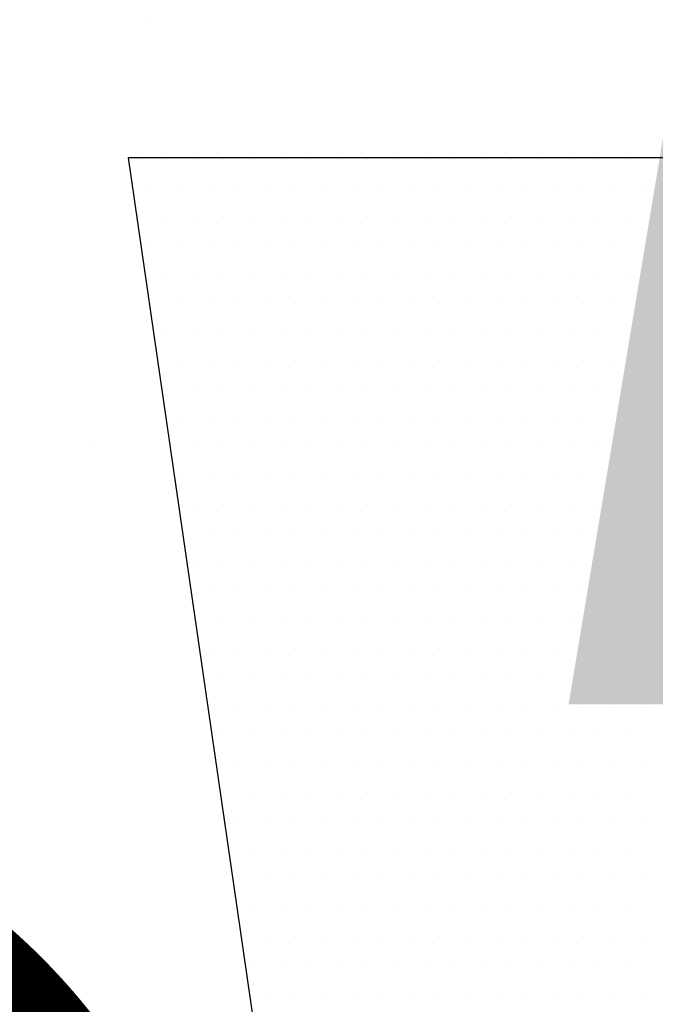
# Model space of a CAD drawing. Units: millimetres. Extents: x 284.8 to 313.3, y 153.7 to 158.7.
# Drawn here: x 287.2 to 287.2, y 157.6 to 157.6 of the extents above; entities that cross this region are included whole.
import ezdxf

# ---------------------------------------------------------------- set-up
doc = ezdxf.new("R2010")
doc.units = ezdxf.units.MM
for name, color, linetype in [('ACCESSORI', 253, 'Continuous'), ('MOBILE', 252, 'Continuous'), ('QUOTE', 11, 'Continuous')]:
    doc.layers.add(name, color=color, linetype=linetype)
doc.dimstyles.new('ISO-25', dxfattribs={"dimtxt": 0.08, "dimasz": 0.07, "dimexe": 0.03, "dimexo": 0, "dimgap": 0.03, "dimtad": 1, "dimtxsty": 'Standard', "dimcen": 2.5, "dimadec": 0, "dimazin": 0, "dimtfac": 1, "dimtmove": 0, "dimatfit": 3, "dimfxl": 1, "dimarcsym": 0})

# ---------------------------------------------------------------- blocks, each defined once
blk = doc.blocks.new('*D15')
at = {"layer": 'Defpoints', "color": 0, "transparency": 16777216}
for p in [(287.2101780283131, 157.6714784063254), (287.2101780283131, 157.6714784063254), (287.2101780283131, 157.3364784063254)]:
    blk.add_point(p, dxfattribs=at)
at = {"layer": 'QUOTE', "color": 0, "lineweight": -2, "transparency": 16777216}
for p, q in [((287.2101780283131, 157.6714784063254), (287.1801780283132, 157.6714784063254)), ((287.2101780283131, 157.4064784063254), (287.2101780283131, 157.6014784063254)), ((287.2101780283131, 157.3364784063254), (287.1801780283132, 157.3364784063254))]:
    blk.add_line(p, q, dxfattribs=at)
at = {"layer": 'QUOTE', "color": 0, "transparency": 16777216}
for points in [[(287.1985113616465, 157.6014784063254), (287.2218446949798, 157.6014784063254), (287.2101780283131, 157.6714784063254)], [(287.1985113616465, 157.4064784063254), (287.2218446949798, 157.4064784063254), (287.2101780283131, 157.3364784063254)]]:
    blk.add_solid(points, dxfattribs=at)
at = {"layer": 'QUOTE', "color": 0, "transparency": 16777216, "insert": (287.1335113616464, 157.5039784063254), "char_height": 0.08, "attachment_point": 5, "rotation": 90}
blk.add_mtext('0,34', dxfattribs=at)
blk = doc.blocks.new('*D16')
at = {"layer": 'Defpoints', "color": 0, "transparency": 16777216}
for p in [(287.2101780283131, 157.3364784063254), (287.2101780283131, 157.3364784063254), (287.2101780283131, 157.2964784063254)]:
    blk.add_point(p, dxfattribs=at)
at = {"layer": 'QUOTE', "color": 0, "lineweight": -2, "transparency": 16777216}
for p, q in [((287.2101780283131, 157.4064784063254), (287.2101780283131, 157.763145072992)), ((287.2101780283131, 157.3364784063254), (287.1801780283132, 157.3364784063254)), ((287.2101780283131, 157.2964784063254), (287.2101780283131, 157.3364784063254)), ((287.2101780283131, 157.2964784063254), (287.1801780283132, 157.2964784063254)), ((287.2101780283131, 157.2264784063254), (287.2101780283131, 157.1564784063254))]:
    blk.add_line(p, q, dxfattribs=at)
at = {"layer": 'QUOTE', "color": 0, "transparency": 16777216}
for points in [[(287.1985113616465, 157.4064784063254), (287.2218446949798, 157.4064784063254), (287.2101780283131, 157.3364784063254)], [(287.1985113616465, 157.2264784063254), (287.2218446949798, 157.2264784063254), (287.2101780283131, 157.2964784063254)]]:
    blk.add_solid(points, dxfattribs=at)
at = {"layer": 'QUOTE', "color": 0, "transparency": 16777216, "insert": (287.1335113616464, 157.6198117396588), "char_height": 0.08, "attachment_point": 5, "rotation": 90}
blk.add_mtext('0,04', dxfattribs=at)
blk = doc.blocks.new('*X3')
at = {"color": 0, "linetype": 'ByBlock'}
for p, q in [((7.71125, 8.2325), (7.71125, 8.2325)), ((7.712499999999999, 8.2325), (7.712499999999999, 8.2325)), ((7.713749999999999, 8.2325), (7.713749999999999, 8.2325)), ((7.714999999999999, 8.2325), (7.714999999999999, 8.2325)), ((7.716249999999999, 8.2325), (7.716249999999999, 8.2325)), ((7.717499999999998, 8.2325), (7.717499999999998, 8.2325)), ((7.718749999999998, 8.2325), (7.718749999999998, 8.2325)), ((7.719999999999998, 8.2325), (7.719999999999998, 8.2325)), ((7.721249999999998, 8.2325), (7.721249999999998, 8.2325)), ((7.722499999999997, 8.2325), (7.722499999999997, 8.2325)), ((7.723749999999997, 8.2325), (7.723749999999997, 8.2325)), ((7.724999999999997, 8.2325), (7.724999999999997, 8.2325)), ((7.726249999999997, 8.2325), (7.726249999999997, 8.2325)), ((7.727499999999996, 8.2325), (7.727499999999996, 8.2325)), ((7.728749999999996, 8.2325), (7.728749999999996, 8.2325)), ((7.729999999999996, 8.2325), (7.729999999999996, 8.2325)), ((7.731249999999996, 8.2325), (7.731249999999996, 8.2325)), ((7.732499999999995, 8.2325), (7.732499999999995, 8.2325)), ((7.711875, 8.23125), (7.711875, 8.23125)), ((7.713125, 8.23125), (7.713125, 8.23125)), ((7.714375, 8.23125), (7.714375, 8.23125)), ((7.715624999999999, 8.23125), (7.715624999999999, 8.23125)), ((7.716874999999999, 8.23125), (7.716874999999999, 8.23125)), ((7.718124999999999, 8.23125), (7.718124999999999, 8.23125)), ((7.719374999999999, 8.23125), (7.719374999999999, 8.23125)), ((7.720624999999998, 8.23125), (7.720624999999998, 8.23125)), ((7.721874999999998, 8.23125), (7.721874999999998, 8.23125)), ((7.723124999999998, 8.23125), (7.723124999999998, 8.23125)), ((7.724374999999998, 8.23125), (7.724374999999998, 8.23125)), ((7.725624999999997, 8.23125), (7.725624999999997, 8.23125)), ((7.726874999999997, 8.23125), (7.726874999999997, 8.23125)), ((7.728124999999997, 8.23125), (7.728124999999997, 8.23125)), ((7.729374999999997, 8.23125), (7.729374999999997, 8.23125)), ((7.730624999999996, 8.23125), (7.730624999999996, 8.23125)), ((7.731874999999996, 8.23125), (7.731874999999996, 8.23125)), ((7.733124999999996, 8.23125), (7.733124999999996, 8.23125)), ((7.711250000000001, 8.23), (7.711250000000001, 8.23)), ((7.7125, 8.23), (7.7125, 8.23)), ((7.71375, 8.23), (7.71375, 8.23)), ((7.715, 8.23), (7.715, 8.23)), ((7.71625, 8.23), (7.71625, 8.23)), ((7.717499999999999, 8.23), (7.717499999999999, 8.23)), ((7.718749999999999, 8.23), (7.718749999999999, 8.23)), ((7.719999999999999, 8.23), (7.719999999999999, 8.23)), ((7.721249999999999, 8.23), (7.721249999999999, 8.23)), ((7.722499999999998, 8.23), (7.722499999999998, 8.23)), ((7.723749999999998, 8.23), (7.723749999999998, 8.23)), ((7.724999999999998, 8.23), (7.724999999999998, 8.23)), ((7.726249999999998, 8.23), (7.726249999999998, 8.23)), ((7.727499999999997, 8.23), (7.727499999999997, 8.23)), ((7.728749999999997, 8.23), (7.728749999999997, 8.23)), ((7.729999999999997, 8.23), (7.729999999999997, 8.23)), ((7.731249999999997, 8.23), (7.731249999999997, 8.23)), ((7.732499999999996, 8.23), (7.732499999999996, 8.23)), ((7.711875, 8.22875), (7.711875, 8.22875)), ((7.713125, 8.22875), (7.713125, 8.22875)), ((7.714375, 8.22875), (7.714375, 8.22875)), ((7.715624999999999, 8.22875), (7.715624999999999, 8.22875)), ((7.716874999999999, 8.22875), (7.716874999999999, 8.22875)), ((7.718124999999999, 8.22875), (7.718124999999999, 8.22875)), ((7.719374999999999, 8.22875), (7.719374999999999, 8.22875)), ((7.720624999999998, 8.22875), (7.720624999999998, 8.22875)), ((7.721874999999998, 8.22875), (7.721874999999998, 8.22875)), ((7.723124999999998, 8.22875), (7.723124999999998, 8.22875)), ((7.724374999999998, 8.22875), (7.724374999999998, 8.22875)), ((7.725624999999997, 8.22875), (7.725624999999997, 8.22875)), ((7.726874999999997, 8.22875), (7.726874999999997, 8.22875)), ((7.728124999999997, 8.22875), (7.728124999999997, 8.22875)), ((7.729374999999997, 8.22875), (7.729374999999997, 8.22875)), ((7.730624999999996, 8.22875), (7.730624999999996, 8.22875)), ((7.731874999999996, 8.22875), (7.731874999999996, 8.22875)), ((7.733124999999996, 8.22875), (7.733124999999996, 8.22875)), ((7.7125, 8.227500000000001), (7.7125, 8.227500000000001)), ((7.71375, 8.227500000000001), (7.71375, 8.227500000000001)), ((7.715, 8.227500000000001), (7.715, 8.227500000000001)), ((7.71625, 8.227500000000001), (7.71625, 8.227500000000001)), ((7.717499999999999, 8.227500000000001), (7.717499999999999, 8.227500000000001)), ((7.718749999999999, 8.227500000000001), (7.718749999999999, 8.227500000000001)), ((7.719999999999999, 8.227500000000001), (7.719999999999999, 8.227500000000001)), ((7.721249999999999, 8.227500000000001), (7.721249999999999, 8.227500000000001)), ((7.722499999999998, 8.227500000000001), (7.722499999999998, 8.227500000000001)), ((7.723749999999998, 8.227500000000001), (7.723749999999998, 8.227500000000001)), ((7.724999999999998, 8.227500000000001), (7.724999999999998, 8.227500000000001)), ((7.726249999999998, 8.227500000000001), (7.726249999999998, 8.227500000000001)), ((7.727499999999997, 8.227500000000001), (7.727499999999997, 8.227500000000001)), ((7.728749999999997, 8.227500000000001), (7.728749999999997, 8.227500000000001)), ((7.729999999999997, 8.227500000000001), (7.729999999999997, 8.227500000000001)), ((7.731249999999997, 8.227500000000001), (7.731249999999997, 8.227500000000001)), ((7.732499999999996, 8.227500000000001), (7.732499999999996, 8.227500000000001)), ((7.711875, 8.22625), (7.711875, 8.22625)), ((7.713125, 8.22625), (7.713125, 8.22625)), ((7.714375, 8.22625), (7.714375, 8.22625)), ((7.715624999999999, 8.22625), (7.715624999999999, 8.22625)), ((7.716874999999999, 8.22625), (7.716874999999999, 8.22625)), ((7.718124999999999, 8.22625), (7.718124999999999, 8.22625)), ((7.719374999999999, 8.22625), (7.719374999999999, 8.22625)), ((7.720624999999998, 8.22625), (7.720624999999998, 8.22625)), ((7.721874999999998, 8.22625), (7.721874999999998, 8.22625)), ((7.723124999999998, 8.22625), (7.723124999999998, 8.22625)), ((7.724374999999998, 8.22625), (7.724374999999998, 8.22625)), ((7.725624999999997, 8.22625), (7.725624999999997, 8.22625)), ((7.726874999999997, 8.22625), (7.726874999999997, 8.22625)), ((7.728124999999997, 8.22625), (7.728124999999997, 8.22625)), ((7.729374999999997, 8.22625), (7.729374999999997, 8.22625)), ((7.730624999999996, 8.22625), (7.730624999999996, 8.22625)), ((7.731874999999996, 8.22625), (7.731874999999996, 8.22625)), ((7.733124999999996, 8.22625), (7.733124999999996, 8.22625)), ((7.712499999999999, 8.225), (7.712499999999999, 8.225)), ((7.713749999999999, 8.225), (7.713749999999999, 8.225)), ((7.714999999999999, 8.225), (7.714999999999999, 8.225)), ((7.716249999999999, 8.225), (7.716249999999999, 8.225)), ((7.717499999999998, 8.225), (7.717499999999998, 8.225)), ((7.718749999999998, 8.225), (7.718749999999998, 8.225)), ((7.719999999999998, 8.225), (7.719999999999998, 8.225)), ((7.721249999999998, 8.225), (7.721249999999998, 8.225)), ((7.722499999999997, 8.225), (7.722499999999997, 8.225)), ((7.723749999999997, 8.225), (7.723749999999997, 8.225)), ((7.724999999999997, 8.225), (7.724999999999997, 8.225)), ((7.726249999999997, 8.225), (7.726249999999997, 8.225)), ((7.727499999999996, 8.225), (7.727499999999996, 8.225)), ((7.728749999999996, 8.225), (7.728749999999996, 8.225)), ((7.729999999999996, 8.225), (7.729999999999996, 8.225)), ((7.731249999999996, 8.225), (7.731249999999996, 8.225)), ((7.732499999999995, 8.225), (7.732499999999995, 8.225)), ((7.713125000000001, 8.22375), (7.713125000000001, 8.22375)), ((7.714375, 8.22375), (7.714375, 8.22375)), ((7.715625, 8.22375), (7.715625, 8.22375)), ((7.716875, 8.22375), (7.716875, 8.22375)), ((7.718125, 8.22375), (7.718125, 8.22375)), ((7.719374999999999, 8.22375), (7.719374999999999, 8.22375)), ((7.720624999999999, 8.22375), (7.720624999999999, 8.22375)), ((7.721874999999999, 8.22375), (7.721874999999999, 8.22375)), ((7.723124999999999, 8.22375), (7.723124999999999, 8.22375)), ((7.724374999999998, 8.22375), (7.724374999999998, 8.22375)), ((7.725624999999998, 8.22375), (7.725624999999998, 8.22375)), ((7.726874999999998, 8.22375), (7.726874999999998, 8.22375)), ((7.728124999999998, 8.22375), (7.728124999999998, 8.22375)), ((7.729374999999997, 8.22375), (7.729374999999997, 8.22375)), ((7.730624999999997, 8.22375), (7.730624999999997, 8.22375)), ((7.731874999999997, 8.22375), (7.731874999999997, 8.22375)), ((7.733124999999997, 8.22375), (7.733124999999997, 8.22375)), ((7.7125, 8.2225), (7.7125, 8.2225)), ((7.71375, 8.2225), (7.71375, 8.2225)), ((7.715, 8.2225), (7.715, 8.2225)), ((7.71625, 8.2225), (7.71625, 8.2225)), ((7.717499999999999, 8.2225), (7.717499999999999, 8.2225)), ((7.718749999999999, 8.2225), (7.718749999999999, 8.2225)), ((7.719999999999999, 8.2225), (7.719999999999999, 8.2225)), ((7.721249999999999, 8.2225), (7.721249999999999, 8.2225)), ((7.722499999999998, 8.2225), (7.722499999999998, 8.2225)), ((7.723749999999998, 8.2225), (7.723749999999998, 8.2225)), ((7.724999999999998, 8.2225), (7.724999999999998, 8.2225)), ((7.726249999999998, 8.2225), (7.726249999999998, 8.2225)), ((7.727499999999997, 8.2225), (7.727499999999997, 8.2225)), ((7.728749999999997, 8.2225), (7.728749999999997, 8.2225)), ((7.729999999999997, 8.2225), (7.729999999999997, 8.2225)), ((7.731249999999997, 8.2225), (7.731249999999997, 8.2225)), ((7.732499999999996, 8.2225), (7.732499999999996, 8.2225)), ((7.713125, 8.22125), (7.713125, 8.22125)), ((7.714375, 8.22125), (7.714375, 8.22125)), ((7.715624999999999, 8.22125), (7.715624999999999, 8.22125)), ((7.716874999999999, 8.22125), (7.716874999999999, 8.22125)), ((7.718124999999999, 8.22125), (7.718124999999999, 8.22125)), ((7.719374999999999, 8.22125), (7.719374999999999, 8.22125)), ((7.720624999999998, 8.22125), (7.720624999999998, 8.22125)), ((7.721874999999998, 8.22125), (7.721874999999998, 8.22125)), ((7.723124999999998, 8.22125), (7.723124999999998, 8.22125)), ((7.724374999999998, 8.22125), (7.724374999999998, 8.22125)), ((7.725624999999997, 8.22125), (7.725624999999997, 8.22125)), ((7.726874999999997, 8.22125), (7.726874999999997, 8.22125)), ((7.728124999999997, 8.22125), (7.728124999999997, 8.22125)), ((7.729374999999997, 8.22125), (7.729374999999997, 8.22125)), ((7.730624999999996, 8.22125), (7.730624999999996, 8.22125)), ((7.731874999999996, 8.22125), (7.731874999999996, 8.22125)), ((7.733124999999996, 8.22125), (7.733124999999996, 8.22125)), ((7.71375, 8.22), (7.71375, 8.22)), ((7.715, 8.22), (7.715, 8.22)), ((7.71625, 8.22), (7.71625, 8.22)), ((7.717499999999999, 8.22), (7.717499999999999, 8.22)), ((7.718749999999999, 8.22), (7.718749999999999, 8.22)), ((7.719999999999999, 8.22), (7.719999999999999, 8.22)), ((7.721249999999999, 8.22), (7.721249999999999, 8.22)), ((7.722499999999998, 8.22), (7.722499999999998, 8.22)), ((7.723749999999998, 8.22), (7.723749999999998, 8.22)), ((7.724999999999998, 8.22), (7.724999999999998, 8.22)), ((7.726249999999998, 8.22), (7.726249999999998, 8.22)), ((7.727499999999997, 8.22), (7.727499999999997, 8.22)), ((7.728749999999997, 8.22), (7.728749999999997, 8.22)), ((7.729999999999997, 8.22), (7.729999999999997, 8.22)), ((7.731249999999997, 8.22), (7.731249999999997, 8.22)), ((7.732499999999996, 8.22), (7.732499999999996, 8.22)), ((7.713125, 8.21875), (7.713125, 8.21875)), ((7.714375, 8.21875), (7.714375, 8.21875)), ((7.715624999999999, 8.21875), (7.715624999999999, 8.21875)), ((7.716874999999999, 8.21875), (7.716874999999999, 8.21875)), ((7.718124999999999, 8.21875), (7.718124999999999, 8.21875)), ((7.719374999999999, 8.21875), (7.719374999999999, 8.21875)), ((7.720624999999998, 8.21875), (7.720624999999998, 8.21875)), ((7.721874999999998, 8.21875), (7.721874999999998, 8.21875)), ((7.723124999999998, 8.21875), (7.723124999999998, 8.21875)), ((7.724374999999998, 8.21875), (7.724374999999998, 8.21875)), ((7.725624999999997, 8.21875), (7.725624999999997, 8.21875)), ((7.726874999999997, 8.21875), (7.726874999999997, 8.21875)), ((7.728124999999997, 8.21875), (7.728124999999997, 8.21875)), ((7.729374999999997, 8.21875), (7.729374999999997, 8.21875)), ((7.730624999999996, 8.21875), (7.730624999999996, 8.21875)), ((7.731874999999996, 8.21875), (7.731874999999996, 8.21875)), ((7.733124999999996, 8.21875), (7.733124999999996, 8.21875)), ((7.71375, 8.2175), (7.71375, 8.2175)), ((7.715, 8.2175), (7.715, 8.2175)), ((7.71625, 8.2175), (7.71625, 8.2175)), ((7.717499999999999, 8.2175), (7.717499999999999, 8.2175)), ((7.718749999999999, 8.2175), (7.718749999999999, 8.2175)), ((7.719999999999999, 8.2175), (7.719999999999999, 8.2175)), ((7.721249999999999, 8.2175), (7.721249999999999, 8.2175)), ((7.722499999999998, 8.2175), (7.722499999999998, 8.2175)), ((7.723749999999998, 8.2175), (7.723749999999998, 8.2175)), ((7.724999999999998, 8.2175), (7.724999999999998, 8.2175)), ((7.726249999999998, 8.2175), (7.726249999999998, 8.2175)), ((7.727499999999997, 8.2175), (7.727499999999997, 8.2175)), ((7.728749999999997, 8.2175), (7.728749999999997, 8.2175)), ((7.729999999999997, 8.2175), (7.729999999999997, 8.2175)), ((7.731249999999997, 8.2175), (7.731249999999997, 8.2175)), ((7.732499999999996, 8.2175), (7.732499999999996, 8.2175)), ((7.714375, 8.21625), (7.714375, 8.21625)), ((7.715625, 8.21625), (7.715625, 8.21625)), ((7.716875, 8.21625), (7.716875, 8.21625)), ((7.718125, 8.21625), (7.718125, 8.21625)), ((7.719374999999999, 8.21625), (7.719374999999999, 8.21625)), ((7.720624999999999, 8.21625), (7.720624999999999, 8.21625)), ((7.721874999999999, 8.21625), (7.721874999999999, 8.21625)), ((7.723124999999999, 8.21625), (7.723124999999999, 8.21625)), ((7.724374999999998, 8.21625), (7.724374999999998, 8.21625)), ((7.725624999999998, 8.21625), (7.725624999999998, 8.21625)), ((7.726874999999998, 8.21625), (7.726874999999998, 8.21625)), ((7.728124999999998, 8.21625), (7.728124999999998, 8.21625)), ((7.729374999999997, 8.21625), (7.729374999999997, 8.21625)), ((7.730624999999997, 8.21625), (7.730624999999997, 8.21625)), ((7.731874999999997, 8.21625), (7.731874999999997, 8.21625)), ((7.733124999999997, 8.21625), (7.733124999999997, 8.21625)), ((7.71375, 8.215), (7.71375, 8.215)), ((7.715, 8.215), (7.715, 8.215)), ((7.71625, 8.215), (7.71625, 8.215)), ((7.717499999999999, 8.215), (7.717499999999999, 8.215)), ((7.718749999999999, 8.215), (7.718749999999999, 8.215)), ((7.719999999999999, 8.215), (7.719999999999999, 8.215)), ((7.721249999999999, 8.215), (7.721249999999999, 8.215)), ((7.722499999999998, 8.215), (7.722499999999998, 8.215)), ((7.723749999999998, 8.215), (7.723749999999998, 8.215)), ((7.724999999999998, 8.215), (7.724999999999998, 8.215)), ((7.726249999999998, 8.215), (7.726249999999998, 8.215)), ((7.727499999999997, 8.215), (7.727499999999997, 8.215)), ((7.728749999999997, 8.215), (7.728749999999997, 8.215)), ((7.729999999999997, 8.215), (7.729999999999997, 8.215)), ((7.731249999999997, 8.215), (7.731249999999997, 8.215)), ((7.732499999999996, 8.215), (7.732499999999996, 8.215)), ((7.714375, 8.213750000000001), (7.714375, 8.213750000000001)), ((7.715625, 8.213750000000001), (7.715625, 8.213750000000001)), ((7.716875, 8.213750000000001), (7.716875, 8.213750000000001)), ((7.718125, 8.213750000000001), (7.718125, 8.213750000000001)), ((7.719374999999999, 8.213750000000001), (7.719374999999999, 8.213750000000001)), ((7.720624999999999, 8.213750000000001), (7.720624999999999, 8.213750000000001)), ((7.721874999999999, 8.213750000000001), (7.721874999999999, 8.213750000000001)), ((7.723124999999999, 8.213750000000001), (7.723124999999999, 8.213750000000001)), ((7.724374999999998, 8.213750000000001), (7.724374999999998, 8.213750000000001)), ((7.725624999999998, 8.213750000000001), (7.725624999999998, 8.213750000000001)), ((7.726874999999998, 8.213750000000001), (7.726874999999998, 8.213750000000001)), ((7.728124999999998, 8.213750000000001), (7.728124999999998, 8.213750000000001)), ((7.729374999999997, 8.213750000000001), (7.729374999999997, 8.213750000000001)), ((7.730624999999997, 8.213750000000001), (7.730624999999997, 8.213750000000001)), ((7.731874999999997, 8.213750000000001), (7.731874999999997, 8.213750000000001)), ((7.733124999999997, 8.213750000000001), (7.733124999999997, 8.213750000000001)), ((7.715, 8.2125), (7.715, 8.2125)), ((7.71625, 8.2125), (7.71625, 8.2125)), ((7.717499999999999, 8.2125), (7.717499999999999, 8.2125)), ((7.718749999999999, 8.2125), (7.718749999999999, 8.2125)), ((7.719999999999999, 8.2125), (7.719999999999999, 8.2125)), ((7.721249999999999, 8.2125), (7.721249999999999, 8.2125)), ((7.722499999999998, 8.2125), (7.722499999999998, 8.2125)), ((7.723749999999998, 8.2125), (7.723749999999998, 8.2125)), ((7.724999999999998, 8.2125), (7.724999999999998, 8.2125)), ((7.726249999999998, 8.2125), (7.726249999999998, 8.2125)), ((7.727499999999997, 8.2125), (7.727499999999997, 8.2125)), ((7.728749999999997, 8.2125), (7.728749999999997, 8.2125)), ((7.729999999999997, 8.2125), (7.729999999999997, 8.2125)), ((7.731249999999997, 8.2125), (7.731249999999997, 8.2125)), ((7.732499999999996, 8.2125), (7.732499999999996, 8.2125)), ((7.714375, 8.21125), (7.714375, 8.21125)), ((7.715624999999999, 8.21125), (7.715624999999999, 8.21125)), ((7.716874999999999, 8.21125), (7.716874999999999, 8.21125)), ((7.718124999999999, 8.21125), (7.718124999999999, 8.21125)), ((7.719374999999999, 8.21125), (7.719374999999999, 8.21125)), ((7.720624999999998, 8.21125), (7.720624999999998, 8.21125)), ((7.721874999999998, 8.21125), (7.721874999999998, 8.21125)), ((7.723124999999998, 8.21125), (7.723124999999998, 8.21125)), ((7.724374999999998, 8.21125), (7.724374999999998, 8.21125)), ((7.725624999999997, 8.21125), (7.725624999999997, 8.21125)), ((7.726874999999997, 8.21125), (7.726874999999997, 8.21125)), ((7.728124999999997, 8.21125), (7.728124999999997, 8.21125)), ((7.729374999999997, 8.21125), (7.729374999999997, 8.21125)), ((7.730624999999996, 8.21125), (7.730624999999996, 8.21125)), ((7.731874999999996, 8.21125), (7.731874999999996, 8.21125)), ((7.733124999999996, 8.21125), (7.733124999999996, 8.21125)), ((7.715000000000001, 8.21), (7.715000000000001, 8.21)), ((7.71625, 8.21), (7.71625, 8.21)), ((7.7175, 8.21), (7.7175, 8.21)), ((7.71875, 8.21), (7.71875, 8.21)), ((7.72, 8.21), (7.72, 8.21)), ((7.72125, 8.21), (7.72125, 8.21)), ((7.722499999999999, 8.21), (7.722499999999999, 8.21)), ((7.723749999999999, 8.21), (7.723749999999999, 8.21)), ((7.724999999999999, 8.21), (7.724999999999999, 8.21)), ((7.726249999999999, 8.21), (7.726249999999999, 8.21)), ((7.727499999999998, 8.21), (7.727499999999998, 8.21)), ((7.728749999999998, 8.21), (7.728749999999998, 8.21)), ((7.729999999999998, 8.21), (7.729999999999998, 8.21)), ((7.731249999999998, 8.21), (7.731249999999998, 8.21)), ((7.732499999999997, 8.21), (7.732499999999997, 8.21)), ((7.714375, 8.20875), (7.714375, 8.20875)), ((7.715625, 8.20875), (7.715625, 8.20875)), ((7.716875, 8.20875), (7.716875, 8.20875)), ((7.718125, 8.20875), (7.718125, 8.20875)), ((7.719374999999999, 8.20875), (7.719374999999999, 8.20875)), ((7.720624999999999, 8.20875), (7.720624999999999, 8.20875)), ((7.721874999999999, 8.20875), (7.721874999999999, 8.20875)), ((7.723124999999999, 8.20875), (7.723124999999999, 8.20875)), ((7.724374999999998, 8.20875), (7.724374999999998, 8.20875)), ((7.725624999999998, 8.20875), (7.725624999999998, 8.20875)), ((7.726874999999998, 8.20875), (7.726874999999998, 8.20875)), ((7.728124999999998, 8.20875), (7.728124999999998, 8.20875)), ((7.729374999999997, 8.20875), (7.729374999999997, 8.20875)), ((7.730624999999997, 8.20875), (7.730624999999997, 8.20875)), ((7.731874999999997, 8.20875), (7.731874999999997, 8.20875)), ((7.733124999999997, 8.20875), (7.733124999999997, 8.20875)), ((7.715, 8.2075), (7.715, 8.2075)), ((7.71625, 8.2075), (7.71625, 8.2075)), ((7.717499999999999, 8.2075), (7.717499999999999, 8.2075)), ((7.718749999999999, 8.2075), (7.718749999999999, 8.2075)), ((7.719999999999999, 8.2075), (7.719999999999999, 8.2075)), ((7.721249999999999, 8.2075), (7.721249999999999, 8.2075)), ((7.722499999999998, 8.2075), (7.722499999999998, 8.2075)), ((7.723749999999998, 8.2075), (7.723749999999998, 8.2075)), ((7.724999999999998, 8.2075), (7.724999999999998, 8.2075)), ((7.726249999999998, 8.2075), (7.726249999999998, 8.2075)), ((7.727499999999997, 8.2075), (7.727499999999997, 8.2075)), ((7.728749999999997, 8.2075), (7.728749999999997, 8.2075)), ((7.729999999999997, 8.2075), (7.729999999999997, 8.2075)), ((7.731249999999997, 8.2075), (7.731249999999997, 8.2075)), ((7.732499999999996, 8.2075), (7.732499999999996, 8.2075)), ((7.715625, 8.20625), (7.715625, 8.20625)), ((7.716875, 8.20625), (7.716875, 8.20625)), ((7.718125, 8.20625), (7.718125, 8.20625)), ((7.719374999999999, 8.20625), (7.719374999999999, 8.20625)), ((7.720624999999999, 8.20625), (7.720624999999999, 8.20625)), ((7.721874999999999, 8.20625), (7.721874999999999, 8.20625)), ((7.723124999999999, 8.20625), (7.723124999999999, 8.20625)), ((7.724374999999998, 8.20625), (7.724374999999998, 8.20625)), ((7.725624999999998, 8.20625), (7.725624999999998, 8.20625)), ((7.726874999999998, 8.20625), (7.726874999999998, 8.20625)), ((7.728124999999998, 8.20625), (7.728124999999998, 8.20625)), ((7.729374999999997, 8.20625), (7.729374999999997, 8.20625)), ((7.730624999999997, 8.20625), (7.730624999999997, 8.20625)), ((7.731874999999997, 8.20625), (7.731874999999997, 8.20625)), ((7.733124999999997, 8.20625), (7.733124999999997, 8.20625)), ((7.715, 8.205), (7.715, 8.205)), ((7.71625, 8.205), (7.71625, 8.205)), ((7.717499999999999, 8.205), (7.717499999999999, 8.205)), ((7.718749999999999, 8.205), (7.718749999999999, 8.205)), ((7.719999999999999, 8.205), (7.719999999999999, 8.205)), ((7.721249999999999, 8.205), (7.721249999999999, 8.205)), ((7.722499999999998, 8.205), (7.722499999999998, 8.205)), ((7.723749999999998, 8.205), (7.723749999999998, 8.205)), ((7.724999999999998, 8.205), (7.724999999999998, 8.205)), ((7.726249999999998, 8.205), (7.726249999999998, 8.205)), ((7.727499999999997, 8.205), (7.727499999999997, 8.205)), ((7.728749999999997, 8.205), (7.728749999999997, 8.205)), ((7.729999999999997, 8.205), (7.729999999999997, 8.205)), ((7.731249999999997, 8.205), (7.731249999999997, 8.205)), ((7.732499999999996, 8.205), (7.732499999999996, 8.205)), ((7.715625, 8.20375), (7.715625, 8.20375)), ((7.716875, 8.20375), (7.716875, 8.20375)), ((7.718125, 8.20375), (7.718125, 8.20375)), ((7.719374999999999, 8.20375), (7.719374999999999, 8.20375)), ((7.720624999999999, 8.20375), (7.720624999999999, 8.20375)), ((7.721874999999999, 8.20375), (7.721874999999999, 8.20375)), ((7.723124999999999, 8.20375), (7.723124999999999, 8.20375)), ((7.724374999999998, 8.20375), (7.724374999999998, 8.20375)), ((7.725624999999998, 8.20375), (7.725624999999998, 8.20375)), ((7.726874999999998, 8.20375), (7.726874999999998, 8.20375)), ((7.728124999999998, 8.20375), (7.728124999999998, 8.20375)), ((7.729374999999997, 8.20375), (7.729374999999997, 8.20375)), ((7.730624999999997, 8.20375), (7.730624999999997, 8.20375)), ((7.731874999999997, 8.20375), (7.731874999999997, 8.20375)), ((7.733124999999997, 8.20375), (7.733124999999997, 8.20375)), ((7.71625, 8.2025), (7.71625, 8.2025)), ((7.7175, 8.2025), (7.7175, 8.2025)), ((7.71875, 8.2025), (7.71875, 8.2025)), ((7.72, 8.2025), (7.72, 8.2025)), ((7.72125, 8.2025), (7.72125, 8.2025)), ((7.722499999999999, 8.2025), (7.722499999999999, 8.2025)), ((7.723749999999999, 8.2025), (7.723749999999999, 8.2025)), ((7.724999999999999, 8.2025), (7.724999999999999, 8.2025)), ((7.726249999999999, 8.2025), (7.726249999999999, 8.2025)), ((7.727499999999998, 8.2025), (7.727499999999998, 8.2025)), ((7.728749999999998, 8.2025), (7.728749999999998, 8.2025)), ((7.729999999999998, 8.2025), (7.729999999999998, 8.2025)), ((7.731249999999998, 8.2025), (7.731249999999998, 8.2025)), ((7.732499999999997, 8.2025), (7.732499999999997, 8.2025)), ((7.715625, 8.20125), (7.715625, 8.20125)), ((7.716875, 8.20125), (7.716875, 8.20125)), ((7.718125, 8.20125), (7.718125, 8.20125)), ((7.719374999999999, 8.20125), (7.719374999999999, 8.20125)), ((7.720624999999999, 8.20125), (7.720624999999999, 8.20125)), ((7.721874999999999, 8.20125), (7.721874999999999, 8.20125)), ((7.723124999999999, 8.20125), (7.723124999999999, 8.20125)), ((7.724374999999998, 8.20125), (7.724374999999998, 8.20125)), ((7.725624999999998, 8.20125), (7.725624999999998, 8.20125)), ((7.726874999999998, 8.20125), (7.726874999999998, 8.20125)), ((7.728124999999998, 8.20125), (7.728124999999998, 8.20125)), ((7.729374999999997, 8.20125), (7.729374999999997, 8.20125)), ((7.730624999999997, 8.20125), (7.730624999999997, 8.20125)), ((7.731874999999997, 8.20125), (7.731874999999997, 8.20125)), ((7.733124999999997, 8.20125), (7.733124999999997, 8.20125)), ((7.71625, 8.2), (7.71625, 8.2)), ((7.717499999999999, 8.2), (7.717499999999999, 8.2)), ((7.718749999999999, 8.2), (7.718749999999999, 8.2)), ((7.719999999999999, 8.2), (7.719999999999999, 8.2)), ((7.721249999999999, 8.2), (7.721249999999999, 8.2)), ((7.722499999999998, 8.2), (7.722499999999998, 8.2)), ((7.723749999999998, 8.2), (7.723749999999998, 8.2)), ((7.724999999999998, 8.2), (7.724999999999998, 8.2)), ((7.726249999999998, 8.2), (7.726249999999998, 8.2)), ((7.727499999999997, 8.2), (7.727499999999997, 8.2)), ((7.728749999999997, 8.2), (7.728749999999997, 8.2)), ((7.729999999999997, 8.2), (7.729999999999997, 8.2)), ((7.731249999999997, 8.2), (7.731249999999997, 8.2)), ((7.732499999999996, 8.2), (7.732499999999996, 8.2)), ((7.716875, 8.19875), (7.716875, 8.19875)), ((7.718125, 8.19875), (7.718125, 8.19875)), ((7.719374999999999, 8.19875), (7.719374999999999, 8.19875)), ((7.720624999999999, 8.19875), (7.720624999999999, 8.19875)), ((7.721874999999999, 8.19875), (7.721874999999999, 8.19875)), ((7.723124999999999, 8.19875), (7.723124999999999, 8.19875)), ((7.724374999999998, 8.19875), (7.724374999999998, 8.19875)), ((7.725624999999998, 8.19875), (7.725624999999998, 8.19875)), ((7.726874999999998, 8.19875), (7.726874999999998, 8.19875)), ((7.728124999999998, 8.19875), (7.728124999999998, 8.19875)), ((7.729374999999997, 8.19875), (7.729374999999997, 8.19875)), ((7.730624999999997, 8.19875), (7.730624999999997, 8.19875)), ((7.731874999999997, 8.19875), (7.731874999999997, 8.19875)), ((7.733124999999997, 8.19875), (7.733124999999997, 8.19875)), ((7.71625, 8.1975), (7.71625, 8.1975)), ((7.717499999999999, 8.1975), (7.717499999999999, 8.1975)), ((7.718749999999999, 8.1975), (7.718749999999999, 8.1975)), ((7.719999999999999, 8.1975), (7.719999999999999, 8.1975)), ((7.721249999999999, 8.1975), (7.721249999999999, 8.1975)), ((7.722499999999998, 8.1975), (7.722499999999998, 8.1975)), ((7.723749999999998, 8.1975), (7.723749999999998, 8.1975)), ((7.724999999999998, 8.1975), (7.724999999999998, 8.1975)), ((7.726249999999998, 8.1975), (7.726249999999998, 8.1975)), ((7.727499999999997, 8.1975), (7.727499999999997, 8.1975)), ((7.728749999999997, 8.1975), (7.728749999999997, 8.1975)), ((7.729999999999997, 8.1975), (7.729999999999997, 8.1975)), ((7.731249999999997, 8.1975), (7.731249999999997, 8.1975)), ((7.732499999999996, 8.1975), (7.732499999999996, 8.1975)), ((7.716875000000001, 8.196250000000001), (7.716875000000001, 8.196250000000001)), ((7.718125000000001, 8.196250000000001), (7.718125000000001, 8.196250000000001)), ((7.719375, 8.196250000000001), (7.719375, 8.196250000000001)), ((7.720625, 8.196250000000001), (7.720625, 8.196250000000001)), ((7.721875, 8.196250000000001), (7.721875, 8.196250000000001)), ((7.723125, 8.196250000000001), (7.723125, 8.196250000000001)), ((7.724374999999999, 8.196250000000001), (7.724374999999999, 8.196250000000001)), ((7.725624999999999, 8.196250000000001), (7.725624999999999, 8.196250000000001)), ((7.726874999999999, 8.196250000000001), (7.726874999999999, 8.196250000000001)), ((7.728124999999999, 8.196250000000001), (7.728124999999999, 8.196250000000001)), ((7.729374999999998, 8.196250000000001), (7.729374999999998, 8.196250000000001)), ((7.730624999999998, 8.196250000000001), (7.730624999999998, 8.196250000000001)), ((7.731874999999998, 8.196250000000001), (7.731874999999998, 8.196250000000001)), ((7.733124999999998, 8.196250000000001), (7.733124999999998, 8.196250000000001))]:
    blk.add_line(p, q, dxfattribs=at)

msp = doc.modelspace()

# ---------------------------------------------------------------- hatches: boundary and pattern name
at = {"layer": 'MOBILE'}
h = msp.add_hatch(dxfattribs=at)
h.set_pattern_fill('AR-CONC', color=254, scale=0.0005, style=0)
h.set_pattern_definition([(49.99999999999999, (-53.14501768327983, -0.7525527570436452), (0.09109233449800201, -0.007969542769451544), [0.009525, -0.104775]), (355, (-53.14501768327983, -0.7525527570436452), (-0.0176214129878335, 0.09552832144108998), [0.00762, -0.08381999999999999]), (100.451, (-53.13742668327984, -0.7532168820436311), (0.07347125083297962, 0.08755834391014594), [0.008095000000000001, -0.089045]), (46.18420000000002, (-53.14501768327983, -0.7271527570436547), (0.135539520446065, -0.02102116396636357), [0.01428749999999999, -0.1571624999999999]), (96.63559999999998, (-53.13372273327985, -0.7289045070436373), (0.1187021172331186, 0.1237127779450246), [0.01214249999999999, -0.1335674999999998]), (351.1840000000001, (-53.14501768327983, -0.7271527570436547), (0.118702302906967, 0.1237125589302988), [0.01143, -0.12573]), (21, (-53.13231768327984, -0.7335027570436523), (0.07580743991769164, -0.05113275925838125), [0.009525, -0.104775]), (326.0000000000001, (-53.13231768327984, -0.7335027570436523), (0.03090101417382354, 0.09209398306115964), [0.00762, -0.08381999999999999]), (71.4514, (-53.12600043327984, -0.737763807043649), (0.1067082453850622, 0.04096142885802873), [0.008095000000000001, -0.089045]), (37.50000000000001, (-53.14501768327983, -0.7525527570436452), (0.001544301625295908, 0.04227751943657655), [0, -0.082804, 0, -0.08509, 0, -0.0841375]), (7.499999999999999, (-53.14501768327983, -0.7525527570436452), (0.03340983125515287, 0.05009028740905976), [0, -0.04851399999999999, 0, -0.080899, 0, -0.03206750000000001]), (327.5, (-53.17333868327984, -0.7525527570436452), (0.06779529758343568, -0.002864371996336732), [0, -0.03175, 0, -0.09906000000000001, 0, -0.131445]), (317.5, (-53.18603868327983, -0.7525527570436452), (0.07406459069300902, 0.01271324551666651), [0, -0.041275, 0, -0.065786, 0, -0.093345])])
h.paths.add_polyline_path([(286.3714192272054, 157.6714784063254), (286.3714192272054, 157.3364784063254), (286.5250869292967, 157.3364784063254), (286.5160869292966, 157.3454784063253), (286.5160869292966, 157.4804372991733, -0.2362838905119445), (286.5359508084125, 157.5211393334523, 0.1379923497812953), (286.5536429741851, 157.5599004434368), (286.5536429741852, 157.5893516381156), (286.5482549175437, 157.5893516381156), (286.5433997814832, 157.6228376550554), (286.5806446468382, 157.6228376550554), (286.576260675057, 157.5893516381156), (286.571642974185, 157.5893516381155), (286.5716429741851, 157.5599004434373, 0.1379923497838285), (286.5893351399579, 157.5211393334521, -0.1665586410747604), (286.6091990190735, 157.4814521648156), (286.6091990190735, 157.3454784063254), (286.6001990190735, 157.3364784063254), (286.6616513374508, 157.3364784063254), (286.6526513374508, 157.3454784063254), (286.6526513374508, 157.4804372991733, -0.2362838905119445), (286.6725152165666, 157.5211393334523, 0.1379923497800851), (286.6902073823392, 157.5599004434365), (286.6902073823392, 157.5893516381155), (286.6848193256978, 157.5893516381155), (286.6799641896373, 157.6228376550554), (286.7172090549924, 157.6228376550554), (286.7128250832112, 157.5893516381156), (286.7082073823392, 157.5893516381156), (286.7082073823392, 157.5599004434377, 0.1379923497863928), (286.7258995481124, 157.5211393334518, -0.1665586410744574), (286.7457634272277, 157.4814521648152), (286.7457634272277, 157.3454784063254), (286.7367634272276, 157.3364784063254), (286.9829962905472, 157.3364784063254), (286.9725938229161, 157.3468808739565), (286.9725938229161, 157.5032195865152), (287.0263064914242, 157.5032195865152), (287.0263064914241, 157.3468808739565), (287.015904023793, 157.3364784063254), (287.1629851272176, 157.3364784063254), (287.1539851272174, 157.3454784063254), (287.1539851272174, 157.4804372991733, -0.2362838905119445), (287.1738490063332, 157.5211393334523, 0.1379923497812953), (287.1915411721059, 157.5599004434368), (287.1915411721059, 157.5893516381156), (287.1861531154644, 157.5893516381156), (287.1812979794039, 157.6228376550554), (287.218542844759, 157.6228376550554), (287.2141588729777, 157.5893516381156), (287.2095411721058, 157.5893516381156), (287.2095411721058, 157.5599004434373, 0.1379923497838285), (287.2272333378787, 157.5211393334521, -0.1665586410747604), (287.2470972169943, 157.4814521648156), (287.2470972169943, 157.3454784063254), (287.2380972169942, 157.3364784063254), (287.2995495353716, 157.3364784063254), (287.2905495353716, 157.3454784063253), (287.2905495353716, 157.4804372991733, -0.2362838905119445), (287.3104134144874, 157.5211393334523, 0.1379923497800851), (287.32810558026, 157.5599004434365), (287.32810558026, 157.5893516381155), (287.3227175236185, 157.5893516381155), (287.3178623875581, 157.6228376550554), (287.3551072529132, 157.6228376550554), (287.350723281132, 157.5893516381156), (287.34610558026, 157.5893516381156), (287.34610558026, 157.5599004434377, 0.1379923497863928), (287.3637977460332, 157.5211393334518, -0.1665586410744574), (287.3836616251485, 157.4814521648152), (287.3836616251485, 157.3454784063254), (287.3746616251483, 157.3364784063254), (287.4280892272055, 157.3364784063254), (287.4280892272055, 157.6714784063254, -0.08401726925931571), (287.424434395814, 157.6714784063254)])
h.paths.add_polyline_path([(286.9608965005837, 157.5163769322599), (286.9142763979261, 157.4649021940353), (286.9142763979261, 157.359501466818), (286.9093690100894, 157.359501466818), (286.9093690100894, 157.4649021940353), (286.8602951317237, 157.5163769322599)], flags=16)
h.paths.add_polyline_path([(287.1506555469068, 157.5306898667717), (287.2697005097195, 157.5306898667717), (287.2697005097195, 157.4772669458792), (287.1506555469068, 157.4772669458792)], flags=24)

# ---------------------------------------------------------------- linework, layer by layer
at = {"layer": 'ACCESSORI', "color": 142, "linetype": 'ByBlock'}
msp.add_line((287.181297979404, 157.6228376550554), (287.1861821307591, 157.5891515187704), dxfattribs=at)
msp.add_lwpolyline([(287.218542844759, 157.6228376550554), (287.181297979404, 157.6228376550554)], dxfattribs=at)

# ---------------------------------------------------------------- block references
at = {"layer": 'ACCESSORI', "color": 142, "linetype": 'ByBlock', "xscale": 0.8999999999999773, "yscale": 0.8999999999999773, "zscale": 0.8999999999999773}
msp.add_blockref('*X3', (280.2415325411347, 150.2135392724394), dxfattribs=at)

# ---------------------------------------------------------------- dimensions: what is measured, and where the dimension line sits
at = {"layer": 'QUOTE'}
for base, p1, p2, picture, middle in [((287.2101780283131, 157.3364784063254), (287.2101780283131, 157.2964784063254), (287.2101780283131, 157.3364784063254), '*D16', (287.1335113616464, 157.6198117396588)), ((287.2101780283131, 157.6714784063254), (287.2101780283131, 157.3364784063254), (287.2101780283131, 157.6714784063254), '*D15', (287.1335113616464, 157.5039784063254))]:
    dim = msp.add_linear_dim(base=base, p1=p1, p2=p2, angle=90, dimstyle='ISO-25', override={"dimscale": 1}, dxfattribs=at)
    dim.commit()
    dim.dimension.update_dxf_attribs({"geometry": picture, "text_midpoint": middle})

doc.saveas('drawing.dxf')
